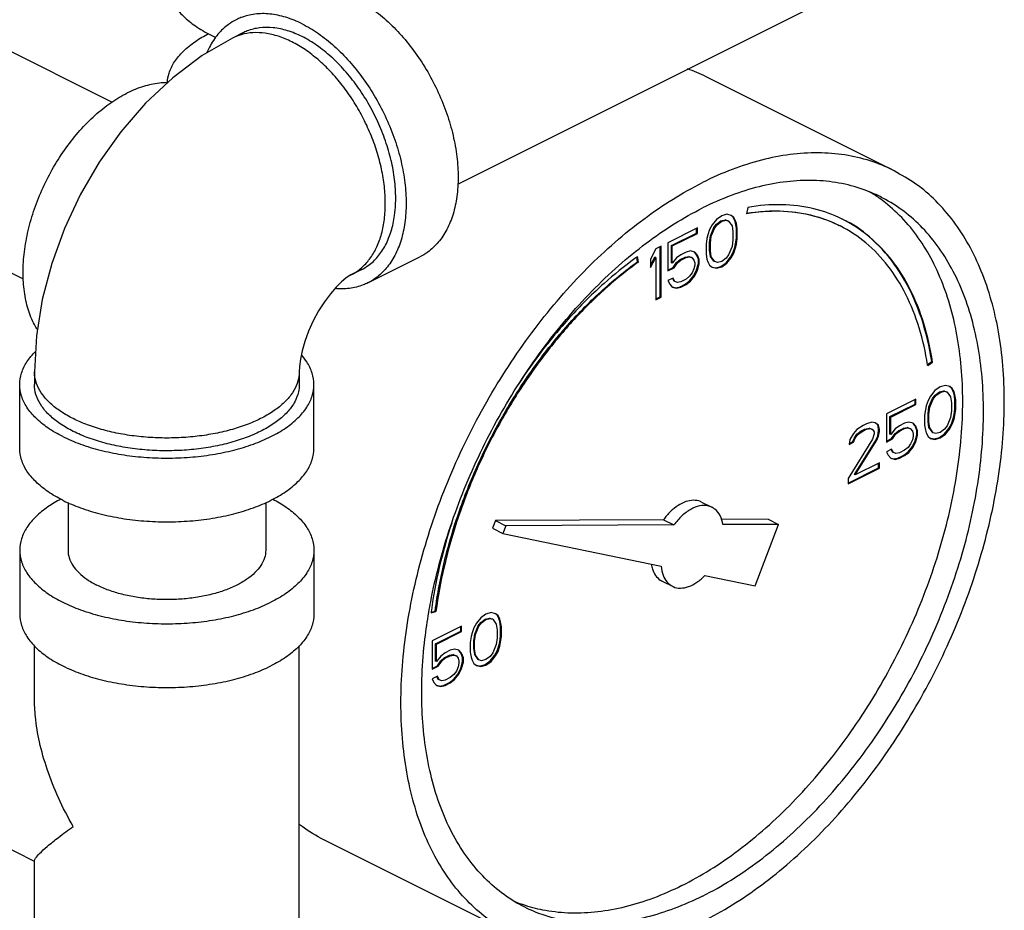
# Model space of a CAD drawing. Units: inches. Extents: x -20.3 to 34.1, y -16 to 31.5.
# Drawn here: x 1 to 3.1, y 21.1 to 23 of the extents above; entities that cross this region are included whole.
import ezdxf

# ---------------------------------------------------------------- set-up
doc = ezdxf.new("R2010")
doc.units = ezdxf.units.IN
doc.header["$LTSCALE"] = 1.21
doc.header["$MEASUREMENT"] = 0
doc.layers.get('0').update_dxf_attribs({"linetype": 'CONTINUOUS'})

msp = doc.modelspace()

# ---------------------------------------------------------------- linework, layer by layer
at = {"color": 7, "linetype": 'CONTINUOUS'}
for p, q in [((1.1805, 22.7817), (-0.1071, 23.4255)), ((1.9153, 22.6078), (2.8498, 23.0751)), ((0.9932, 22.4058), (-0.2949, 23.0498)), ((1.459, 22.9289), (1.4369, 22.9179)), ((2.8408, 22.6369), (2.443, 22.8357)), ((2.5313, 22.5583), (2.5286, 22.5444)), ((2.465, 22.5324), (2.4557, 22.5209)), ((2.476, 22.5403), (2.465, 22.5324)), ((2.465, 22.5227), (2.4742, 22.5296)), ((2.4668, 22.5218), (2.476, 22.5287)), ((2.4742, 22.5296), (2.4834, 22.5319)), ((2.476, 22.5287), (2.4742, 22.5296)), ((2.487, 22.5435), (2.476, 22.5403)), ((2.476, 22.5287), (2.4852, 22.531)), ((2.4834, 22.5319), (2.489, 22.5301)), ((2.4852, 22.531), (2.4834, 22.5319)), ((2.4852, 22.531), (2.4907, 22.5292)), ((2.4963, 22.5412), (2.487, 22.5435)), ((2.4907, 22.5292), (2.489, 22.5301)), ((2.4907, 22.5292), (2.4981, 22.5191)), ((2.5, 22.5379), (2.496, 22.5409)), ((2.5018, 22.537), (2.4963, 22.5412)), ((2.5018, 22.537), (2.5, 22.5379)), ((2.5037, 22.5305), (2.5, 22.5379)), ((2.5055, 22.5297), (2.5018, 22.537)), ((2.5055, 22.5297), (2.5037, 22.5305)), ((2.5055, 22.5245), (2.5037, 22.5305)), ((2.5073, 22.5237), (2.5055, 22.5297)), ((2.4244, 22.5145), (2.3618, 22.4832)), ((2.3693, 22.4771), (2.4227, 22.5038)), ((2.4227, 22.5038), (2.4227, 22.5136)), ((2.4244, 22.503), (2.4227, 22.5038)), ((2.4244, 22.503), (2.4244, 22.5145)), ((2.4502, 22.5112), (2.4465, 22.5002)), ((2.4557, 22.5209), (2.4502, 22.5112)), ((2.4521, 22.4978), (2.4595, 22.5154)), ((2.4539, 22.497), (2.4613, 22.5145)), ((2.4595, 22.5154), (2.465, 22.5227)), ((2.4613, 22.5145), (2.4595, 22.5154)), ((2.4613, 22.5145), (2.4668, 22.5218)), ((2.4668, 22.5218), (2.465, 22.5227)), ((2.4981, 22.5191), (2.4999, 22.5062)), ((2.4999, 22.5062), (2.4999, 22.49)), ((2.5073, 22.5237), (2.5055, 22.5245)), ((2.5074, 22.514), (2.5055, 22.5245)), ((2.5091, 22.5131), (2.5073, 22.5237)), ((2.5091, 22.5131), (2.5074, 22.514)), ((2.5074, 22.4932), (2.5074, 22.514)), ((2.5091, 22.4923), (2.5091, 22.5131)), ((2.3618, 22.4832), (2.3618, 22.4233)), ((2.371, 22.4763), (2.4244, 22.503)), ((2.4447, 22.4924), (2.4429, 22.4799)), ((2.4465, 22.5002), (2.4447, 22.4924)), ((2.4503, 22.4831), (2.4521, 22.4978)), ((2.4521, 22.4822), (2.4503, 22.4831)), ((2.4503, 22.467), (2.4503, 22.4831)), ((2.4539, 22.497), (2.4521, 22.4978)), ((2.4521, 22.4822), (2.4539, 22.497)), ((2.4999, 22.49), (2.4981, 22.4753)), ((2.5055, 22.4808), (2.5074, 22.4932)), ((2.5073, 22.4799), (2.5091, 22.4923)), ((2.5091, 22.4923), (2.5074, 22.4932)), ((2.3361, 22.4703), (2.325, 22.4486)), ((2.3471, 22.4758), (2.3361, 22.4703)), ((2.3453, 22.3684), (2.3453, 22.4749)), ((2.3471, 22.3676), (2.3471, 22.4758)), ((2.371, 22.4763), (2.3693, 22.4771)), ((2.3693, 22.4403), (2.3693, 22.4771)), ((2.371, 22.4394), (2.371, 22.4763)), ((2.4005, 22.4634), (2.3895, 22.4578)), ((2.4097, 22.4657), (2.4005, 22.4634)), ((2.4189, 22.4633), (2.4097, 22.4657)), ((2.4227, 22.4578), (2.4183, 22.4628)), ((2.4244, 22.4569), (2.4189, 22.4633)), ((2.4429, 22.4799), (2.4429, 22.4592)), ((2.4521, 22.4661), (2.4503, 22.467)), ((2.4521, 22.4541), (2.4503, 22.467)), ((2.4521, 22.4661), (2.4521, 22.4822)), ((2.4539, 22.4532), (2.4521, 22.4661)), ((2.4981, 22.4753), (2.4907, 22.4578)), ((2.4945, 22.4522), (2.5, 22.4619)), ((2.5, 22.4619), (2.5037, 22.473)), ((2.5018, 22.461), (2.5, 22.4619)), ((2.5018, 22.461), (2.5055, 22.4721)), ((2.5037, 22.473), (2.5055, 22.4808)), ((2.5055, 22.4721), (2.5037, 22.473)), ((2.5073, 22.4799), (2.5055, 22.4808)), ((2.5055, 22.4721), (2.5073, 22.4799)), ((1.7245, 22.3979), (1.835, 22.4531)), ((2.2974, 22.4429), (2.2959, 22.4527)), ((2.2992, 22.442), (2.2974, 22.4539)), ((2.2992, 22.442), (2.2974, 22.4429)), ((2.325, 22.4346), (2.3343, 22.4527)), ((2.325, 22.4302), (2.3361, 22.4519)), ((2.325, 22.4486), (2.325, 22.4302)), ((2.3361, 22.4519), (2.3343, 22.4527)), ((2.3361, 22.4519), (2.3361, 22.362)), ((2.3802, 22.4509), (2.371, 22.4394)), ((2.373, 22.4306), (2.3803, 22.4412)), ((2.3895, 22.4578), (2.3802, 22.4509)), ((2.3803, 22.4412), (2.3877, 22.4472)), ((2.3821, 22.4403), (2.3803, 22.4412)), ((2.3821, 22.4403), (2.3895, 22.4463)), ((2.3877, 22.4472), (2.3987, 22.4527)), ((2.3895, 22.4463), (2.3877, 22.4472)), ((2.3895, 22.4463), (2.4005, 22.4518)), ((2.3987, 22.4527), (2.4061, 22.4541)), ((2.4005, 22.4518), (2.3987, 22.4527)), ((2.4005, 22.4518), (2.4079, 22.4532)), ((2.4061, 22.4541), (2.4116, 22.4523)), ((2.4079, 22.4532), (2.4061, 22.4541)), ((2.4079, 22.4532), (2.4134, 22.4514)), ((2.4134, 22.4514), (2.4116, 22.4523)), ((2.4134, 22.4514), (2.4171, 22.4463)), ((2.4171, 22.4463), (2.4189, 22.4403)), ((2.4244, 22.4569), (2.4227, 22.4578)), ((2.4264, 22.4481), (2.4227, 22.4578)), ((2.4281, 22.4472), (2.4244, 22.4569)), ((2.4281, 22.4472), (2.4264, 22.4481)), ((2.4264, 22.4389), (2.4264, 22.4481)), ((2.4281, 22.438), (2.4281, 22.4472)), ((2.4429, 22.4592), (2.4447, 22.4486)), ((2.4447, 22.4486), (2.4465, 22.4426)), ((2.4465, 22.4426), (2.4502, 22.4352)), ((2.4539, 22.4532), (2.4521, 22.4541)), ((2.4595, 22.444), (2.4521, 22.4541)), ((2.4613, 22.4431), (2.4539, 22.4532)), ((2.4613, 22.4431), (2.4595, 22.444)), ((2.4668, 22.4412), (2.4613, 22.4431)), ((2.476, 22.4435), (2.4668, 22.4412)), ((2.4852, 22.4504), (2.476, 22.4435)), ((2.4907, 22.4578), (2.4852, 22.4504)), ((2.4853, 22.4407), (2.4945, 22.4522)), ((2.487, 22.4398), (2.4963, 22.4513)), ((2.4963, 22.4513), (2.4945, 22.4522)), ((2.4963, 22.4513), (2.5018, 22.461)), ((1.7105, 22.4258), (1.6884, 22.4148)), ((2.3618, 22.4251), (2.373, 22.4306)), ((2.3618, 22.4233), (2.3747, 22.4297)), ((2.371, 22.4394), (2.3693, 22.4403)), ((2.3747, 22.4297), (2.373, 22.4306)), ((2.3747, 22.4297), (2.3821, 22.4403)), ((2.4171, 22.4279), (2.4134, 22.4191)), ((2.4189, 22.4357), (2.4171, 22.4279)), ((2.4171, 22.4136), (2.4227, 22.4255)), ((2.4189, 22.4403), (2.4189, 22.4357)), ((2.4189, 22.4127), (2.4244, 22.4247)), ((2.4227, 22.4255), (2.4264, 22.4389)), ((2.4244, 22.4247), (2.4227, 22.4255)), ((2.4244, 22.4247), (2.4281, 22.438)), ((2.4281, 22.438), (2.4264, 22.4389)), ((2.4502, 22.4352), (2.4557, 22.4311)), ((2.4557, 22.4311), (2.465, 22.4288)), ((2.4558, 22.4315), (2.4632, 22.4297)), ((2.4632, 22.4297), (2.4742, 22.4329)), ((2.465, 22.4288), (2.4632, 22.4297)), ((2.465, 22.4288), (2.476, 22.432)), ((2.4742, 22.4329), (2.4853, 22.4407)), ((2.476, 22.432), (2.4742, 22.4329)), ((2.476, 22.432), (2.487, 22.4398)), ((2.487, 22.4398), (2.4853, 22.4407)), ((2.3729, 22.4081), (2.3618, 22.4026)), ((2.3618, 22.4026), (2.3655, 22.3952)), ((2.3748, 22.4016), (2.3718, 22.4076)), ((2.3766, 22.4007), (2.3729, 22.4081)), ((2.3766, 22.4007), (2.3748, 22.4016)), ((2.3821, 22.3989), (2.3766, 22.4007)), ((2.3895, 22.4002), (2.3821, 22.3989)), ((2.4005, 22.4058), (2.3895, 22.4002)), ((2.3987, 22.3951), (2.4079, 22.402)), ((2.4079, 22.4118), (2.4005, 22.4058)), ((2.4005, 22.3943), (2.4097, 22.4012)), ((2.4134, 22.4191), (2.4079, 22.4118)), ((2.4079, 22.402), (2.4171, 22.4136)), ((2.4097, 22.4012), (2.4079, 22.402)), ((2.4097, 22.4012), (2.4189, 22.4127)), ((2.4189, 22.4127), (2.4171, 22.4136)), ((2.3655, 22.3952), (2.371, 22.3887)), ((2.371, 22.3887), (2.3802, 22.3864)), ((2.3711, 22.3892), (2.3785, 22.3873)), ((2.3785, 22.3873), (2.3877, 22.3896)), ((2.3802, 22.3864), (2.3785, 22.3873)), ((2.3802, 22.3864), (2.3895, 22.3887)), ((2.3877, 22.3896), (2.3987, 22.3951)), ((2.3895, 22.3887), (2.3877, 22.3896)), ((2.3895, 22.3887), (2.4005, 22.3943)), ((2.4005, 22.3943), (2.3987, 22.3951)), ((2.3361, 22.3638), (2.3453, 22.3684)), ((2.3361, 22.362), (2.3471, 22.3676)), ((2.3471, 22.3676), (2.3453, 22.3684)), ((2.9131, 22.2242), (2.9222, 22.2307)), ((2.9136, 22.2223), (2.924, 22.2298)), ((2.924, 22.2298), (2.9222, 22.2307)), ((1.0162, 22.209), (1.0162, 22.1819)), ((1.5787, 22.209), (1.5787, 22.1819)), ((0.985, 22.0466), (0.985, 22.1819)), ((1.61, 22.0466), (1.61, 22.1819)), ((2.94, 22.1769), (2.929, 22.1691)), ((2.9511, 22.1801), (2.94, 22.1769)), ((2.9603, 22.1778), (2.9511, 22.1801)), ((2.9641, 22.1745), (2.9601, 22.1775)), ((2.9658, 22.1737), (2.9603, 22.1778)), ((2.9658, 22.1737), (2.9641, 22.1745)), ((2.9677, 22.1672), (2.9641, 22.1745)), ((2.9695, 22.1663), (2.9658, 22.1737)), ((2.8885, 22.1511), (2.8259, 22.1198)), ((2.8867, 22.1405), (2.8867, 22.1502)), ((2.8885, 22.1396), (2.8885, 22.1511)), ((2.9198, 22.1575), (2.9143, 22.1479)), ((2.9162, 22.1345), (2.9235, 22.152)), ((2.9179, 22.1336), (2.9253, 22.1511)), ((2.929, 22.1691), (2.9198, 22.1575)), ((2.9235, 22.152), (2.9291, 22.1593)), ((2.9253, 22.1511), (2.9235, 22.152)), ((2.9253, 22.1511), (2.9308, 22.1585)), ((2.9291, 22.1593), (2.9383, 22.1663)), ((2.9308, 22.1585), (2.9291, 22.1593)), ((2.9308, 22.1585), (2.94, 22.1654)), ((2.9383, 22.1663), (2.9475, 22.1686)), ((2.94, 22.1654), (2.9383, 22.1663)), ((2.94, 22.1654), (2.9492, 22.1677)), ((2.9475, 22.1686), (2.953, 22.1667)), ((2.9492, 22.1677), (2.9475, 22.1686)), ((2.9492, 22.1677), (2.9548, 22.1658)), ((2.9548, 22.1658), (2.953, 22.1667)), ((2.9548, 22.1658), (2.9621, 22.1557)), ((2.9621, 22.1557), (2.964, 22.1428)), ((2.9695, 22.1663), (2.9677, 22.1672)), ((2.9696, 22.1612), (2.9677, 22.1672)), ((2.9713, 22.1603), (2.9695, 22.1663)), ((2.9713, 22.1603), (2.9696, 22.1612)), ((2.9714, 22.1506), (2.9696, 22.1612)), ((2.9732, 22.1497), (2.9713, 22.1603)), ((2.9732, 22.1497), (2.9714, 22.1506)), ((2.9714, 22.1299), (2.9714, 22.1506)), ((2.9732, 22.129), (2.9732, 22.1497)), ((2.8333, 22.1138), (2.8867, 22.1405)), ((2.8351, 22.1129), (2.8885, 22.1396)), ((2.8885, 22.1396), (2.8867, 22.1405)), ((2.9087, 22.129), (2.9069, 22.1166)), ((2.9106, 22.1368), (2.9087, 22.129)), ((2.9143, 22.1479), (2.9106, 22.1368)), ((2.9143, 22.1197), (2.9162, 22.1345)), ((2.9161, 22.1189), (2.9179, 22.1336)), ((2.9179, 22.1336), (2.9162, 22.1345)), ((2.964, 22.1428), (2.964, 22.1267)), ((2.9696, 22.1174), (2.9714, 22.1299)), ((2.9713, 22.1165), (2.9732, 22.129)), ((2.9732, 22.129), (2.9714, 22.1299)), ((2.8259, 22.1198), (2.8259, 22.0599)), ((2.8351, 22.1129), (2.8333, 22.1138)), ((2.8333, 22.0769), (2.8333, 22.1138)), ((2.8351, 22.076), (2.8351, 22.1129)), ((2.9069, 22.1166), (2.9069, 22.0958)), ((2.9161, 22.1189), (2.9143, 22.1197)), ((2.9143, 22.1036), (2.9143, 22.1197)), ((2.9161, 22.1027), (2.9161, 22.1189)), ((2.9621, 22.1119), (2.9548, 22.0944)), ((2.964, 22.1267), (2.9621, 22.1119)), ((2.9641, 22.0985), (2.9677, 22.1096)), ((2.9658, 22.0976), (2.9695, 22.1087)), ((2.9677, 22.1096), (2.9696, 22.1174)), ((2.9695, 22.1087), (2.9677, 22.1096)), ((2.9695, 22.1087), (2.9713, 22.1165)), ((2.9713, 22.1165), (2.9696, 22.1174)), ((2.7633, 22.0862), (2.7559, 22.0779)), ((2.7762, 22.0949), (2.7633, 22.0862)), ((2.7725, 22.0834), (2.7799, 22.0871)), ((2.7743, 22.0825), (2.7817, 22.0862)), ((2.7835, 22.0986), (2.7762, 22.0949)), ((2.7799, 22.0871), (2.7891, 22.0894)), ((2.7817, 22.0862), (2.7799, 22.0871)), ((2.7817, 22.0862), (2.7909, 22.0885)), ((2.7946, 22.1018), (2.7835, 22.0986)), ((2.7891, 22.0894), (2.7946, 22.0875)), ((2.7909, 22.0885), (2.7891, 22.0894)), ((2.7909, 22.0885), (2.7964, 22.0866)), ((2.8019, 22.1009), (2.7946, 22.1018)), ((2.7964, 22.0866), (2.7946, 22.0875)), ((2.7964, 22.0866), (2.8001, 22.0816)), ((2.8075, 22.0963), (2.8017, 22.1006)), ((2.8093, 22.0954), (2.8019, 22.1009)), ((2.8093, 22.0954), (2.8075, 22.0963)), ((2.8094, 22.088), (2.8075, 22.0963)), ((2.8111, 22.0871), (2.8093, 22.0954)), ((2.8111, 22.0871), (2.8094, 22.088)), ((2.8094, 22.0834), (2.8094, 22.088)), ((2.8111, 22.0825), (2.8111, 22.0871)), ((2.8443, 22.0876), (2.8351, 22.076)), ((2.8535, 22.0945), (2.8443, 22.0876)), ((2.8517, 22.0838), (2.8628, 22.0893)), ((2.8645, 22.1), (2.8535, 22.0945)), ((2.8535, 22.0829), (2.8645, 22.0885)), ((2.8628, 22.0893), (2.8701, 22.0907)), ((2.8645, 22.0885), (2.8628, 22.0893)), ((2.8737, 22.1023), (2.8645, 22.1)), ((2.8645, 22.0885), (2.8719, 22.0898)), ((2.8701, 22.0907), (2.8757, 22.0889)), ((2.8719, 22.0898), (2.8701, 22.0907)), ((2.8719, 22.0898), (2.8774, 22.088)), ((2.883, 22.1), (2.8737, 22.1023)), ((2.8774, 22.088), (2.8757, 22.0889)), ((2.8774, 22.088), (2.8811, 22.0829)), ((2.8867, 22.0944), (2.8824, 22.0995)), ((2.8885, 22.0935), (2.883, 22.1)), ((2.8885, 22.0935), (2.8867, 22.0944)), ((2.8904, 22.0847), (2.8867, 22.0944)), ((2.8922, 22.0839), (2.8885, 22.0935)), ((2.9069, 22.0958), (2.9087, 22.0852)), ((2.9161, 22.1027), (2.9143, 22.1036)), ((2.9162, 22.0907), (2.9143, 22.1036)), ((2.9179, 22.0898), (2.9161, 22.1027)), ((2.9179, 22.0898), (2.9162, 22.0907)), ((2.9235, 22.0806), (2.9162, 22.0907)), ((2.9253, 22.0797), (2.9179, 22.0898)), ((2.9492, 22.0871), (2.94, 22.0801)), ((2.9548, 22.0944), (2.9492, 22.0871)), ((2.9493, 22.0773), (2.9585, 22.0889)), ((2.9511, 22.0765), (2.9603, 22.088)), ((2.9585, 22.0889), (2.9641, 22.0985)), ((2.9603, 22.088), (2.9585, 22.0889)), ((2.9603, 22.088), (2.9658, 22.0976)), ((2.9658, 22.0976), (2.9641, 22.0985)), ((2.7964, 22.0659), (2.7448, 21.9826)), ((2.7485, 22.065), (2.7467, 22.0549)), ((2.7559, 22.0779), (2.7485, 22.065)), ((2.7541, 22.0604), (2.7578, 22.0691)), ((2.7559, 22.0595), (2.7596, 22.0682)), ((2.7578, 22.0691), (2.7633, 22.0765)), ((2.7596, 22.0682), (2.7578, 22.0691)), ((2.7596, 22.0682), (2.7651, 22.0756)), ((2.7633, 22.0765), (2.7725, 22.0834)), ((2.7651, 22.0756), (2.7633, 22.0765)), ((2.7651, 22.0756), (2.7743, 22.0825)), ((2.7743, 22.0825), (2.7725, 22.0834)), ((2.8001, 22.077), (2.7964, 22.0659)), ((2.8001, 22.0816), (2.8001, 22.077)), ((2.8038, 22.0645), (2.8075, 22.0732)), ((2.8056, 22.0636), (2.8093, 22.0724)), ((2.8075, 22.0732), (2.8094, 22.0834)), ((2.8093, 22.0724), (2.8075, 22.0732)), ((2.8093, 22.0724), (2.8111, 22.0825)), ((2.8111, 22.0825), (2.8094, 22.0834)), ((2.8259, 22.0617), (2.837, 22.0672)), ((2.8259, 22.0599), (2.8388, 22.0664)), ((2.8351, 22.076), (2.8333, 22.0769)), ((2.837, 22.0672), (2.8444, 22.0778)), ((2.8388, 22.0664), (2.837, 22.0672)), ((2.8388, 22.0664), (2.8461, 22.077)), ((2.8444, 22.0778), (2.8517, 22.0838)), ((2.8461, 22.077), (2.8444, 22.0778)), ((2.8461, 22.077), (2.8535, 22.0829)), ((2.8535, 22.0829), (2.8517, 22.0838)), ((2.8811, 22.0645), (2.8774, 22.0558)), ((2.8811, 22.0829), (2.883, 22.0769)), ((2.883, 22.0723), (2.8811, 22.0645)), ((2.883, 22.0769), (2.883, 22.0723)), ((2.8867, 22.0622), (2.8904, 22.0755)), ((2.8885, 22.0613), (2.8922, 22.0746)), ((2.8922, 22.0839), (2.8904, 22.0847)), ((2.8904, 22.0755), (2.8904, 22.0847)), ((2.8922, 22.0746), (2.8904, 22.0755)), ((2.8922, 22.0746), (2.8922, 22.0839)), ((2.9087, 22.0852), (2.9106, 22.0792)), ((2.9106, 22.0792), (2.9143, 22.0719)), ((2.9143, 22.0719), (2.9198, 22.0677)), ((2.9198, 22.0677), (2.929, 22.0654)), ((2.9199, 22.0681), (2.9272, 22.0663)), ((2.9253, 22.0797), (2.9235, 22.0806)), ((2.9308, 22.0778), (2.9253, 22.0797)), ((2.9272, 22.0663), (2.9383, 22.0695)), ((2.929, 22.0654), (2.9272, 22.0663)), ((2.929, 22.0654), (2.94, 22.0686)), ((2.94, 22.0801), (2.9308, 22.0778)), ((2.9383, 22.0695), (2.9493, 22.0773)), ((2.94, 22.0686), (2.9383, 22.0695)), ((2.94, 22.0686), (2.9511, 22.0765)), ((2.9511, 22.0765), (2.9493, 22.0773)), ((2.7467, 22.0549), (2.7559, 22.0595)), ((2.747, 22.0568), (2.7541, 22.0604)), ((2.7559, 22.0595), (2.7541, 22.0604)), ((2.7578, 21.9908), (2.8038, 22.0645)), ((2.7596, 21.9899), (2.8056, 22.0636)), ((2.8056, 22.0636), (2.8038, 22.0645)), ((2.8369, 22.0447), (2.8259, 22.0392)), ((2.8388, 22.0382), (2.8359, 22.0442)), ((2.8406, 22.0373), (2.8369, 22.0447)), ((2.8719, 22.0484), (2.8645, 22.0424)), ((2.8774, 22.0558), (2.8719, 22.0484)), ((2.872, 22.0387), (2.8812, 22.0502)), ((2.8737, 22.0378), (2.883, 22.0493)), ((2.8812, 22.0502), (2.8867, 22.0622)), ((2.883, 22.0493), (2.8812, 22.0502)), ((2.883, 22.0493), (2.8885, 22.0613)), ((2.8885, 22.0613), (2.8867, 22.0622)), ((2.8259, 22.0392), (2.8296, 22.0318)), ((2.8296, 22.0318), (2.8351, 22.0254)), ((2.8351, 22.0254), (2.8443, 22.0231)), ((2.8352, 22.0258), (2.8425, 22.0239)), ((2.8406, 22.0373), (2.8388, 22.0382)), ((2.8461, 22.0355), (2.8406, 22.0373)), ((2.8425, 22.0239), (2.8517, 22.0262)), ((2.8443, 22.0231), (2.8425, 22.0239)), ((2.8443, 22.0231), (2.8535, 22.0254)), ((2.8535, 22.0369), (2.8461, 22.0355)), ((2.8517, 22.0262), (2.8628, 22.0318)), ((2.8535, 22.0254), (2.8517, 22.0262)), ((2.8645, 22.0424), (2.8535, 22.0369)), ((2.8535, 22.0254), (2.8645, 22.0309)), ((2.8628, 22.0318), (2.872, 22.0387)), ((2.8645, 22.0309), (2.8628, 22.0318)), ((2.8645, 22.0309), (2.8737, 22.0378)), ((2.8737, 22.0378), (2.872, 22.0387)), ((2.7448, 21.9728), (2.8094, 22.0051)), ((2.7448, 21.971), (2.8111, 22.0042)), ((2.8111, 22.0157), (2.7596, 21.9899)), ((2.8094, 22.0051), (2.8094, 22.0148)), ((2.8111, 22.0042), (2.8094, 22.0051)), ((2.8111, 22.0042), (2.8111, 22.0157)), ((2.7448, 21.9826), (2.7448, 21.971)), ((2.7596, 21.9899), (2.7578, 21.9908)), ((1.0875, 21.9314), (1.0875, 21.8301)), ((1.5075, 21.9314), (1.5075, 21.8301)), ((2.4332, 21.9322), (2.4553, 21.9212)), ((1.9954, 21.893), (1.9891, 21.8767)), ((1.9891, 21.8767), (2.0112, 21.8656)), ((2.3525, 21.8949), (1.9954, 21.893)), ((1.9954, 21.893), (2.0175, 21.882)), ((2.0175, 21.882), (2.0112, 21.8656)), ((2.3746, 21.8838), (2.0175, 21.882)), ((2.3525, 21.8949), (2.3746, 21.8838)), ((2.5747, 21.896), (2.4751, 21.8955)), ((2.5968, 21.885), (2.4786, 21.8844)), ((2.547, 21.7547), (2.5968, 21.885)), ((2.5747, 21.896), (2.5968, 21.885)), ((2.0112, 21.8656), (2.3475, 21.796)), ((0.985, 21.8301), (0.985, 21.6948)), ((1.61, 21.8301), (1.61, 21.6948)), ((2.4404, 21.7767), (2.547, 21.7547)), ((2.3494, 21.7645), (2.3715, 21.7535)), ((1.8586, 21.6971), (1.869, 21.7)), ((1.8588, 21.6985), (1.8673, 21.7009)), ((1.869, 21.7), (1.8673, 21.7009)), ((1.9751, 21.6944), (1.9641, 21.6866)), ((1.9862, 21.6977), (1.9751, 21.6944)), ((1.9954, 21.6953), (1.9862, 21.6977)), ((1.9991, 21.6921), (1.9952, 21.6951)), ((2.0009, 21.6912), (1.9954, 21.6953)), ((2.0009, 21.6912), (1.9991, 21.6921)), ((2.0028, 21.6847), (1.9991, 21.6921)), ((2.0046, 21.6838), (2.0009, 21.6912)), ((1.9236, 21.6687), (1.861, 21.6373)), ((1.9218, 21.658), (1.9218, 21.6678)), ((1.9236, 21.6571), (1.9236, 21.6687)), ((1.9549, 21.6751), (1.9494, 21.6654)), ((1.9513, 21.652), (1.9586, 21.6695)), ((1.953, 21.6511), (1.9604, 21.6686)), ((1.9641, 21.6866), (1.9549, 21.6751)), ((1.9586, 21.6695), (1.9642, 21.6769)), ((1.9604, 21.6686), (1.9586, 21.6695)), ((1.9604, 21.6686), (1.9659, 21.676)), ((1.9642, 21.6769), (1.9734, 21.6838)), ((1.9659, 21.676), (1.9642, 21.6769)), ((1.9659, 21.676), (1.9751, 21.6829)), ((1.9734, 21.6838), (1.9826, 21.6861)), ((1.9751, 21.6829), (1.9734, 21.6838)), ((1.9751, 21.6829), (1.9843, 21.6852)), ((1.9826, 21.6861), (1.9881, 21.6843)), ((1.9843, 21.6852), (1.9826, 21.6861)), ((1.9843, 21.6852), (1.9899, 21.6834)), ((1.9899, 21.6834), (1.9881, 21.6843)), ((1.9899, 21.6834), (1.9972, 21.6732)), ((1.9972, 21.6732), (1.9991, 21.6603)), ((2.0046, 21.6838), (2.0028, 21.6847)), ((2.0047, 21.6787), (2.0028, 21.6847)), ((2.0064, 21.6778), (2.0046, 21.6838)), ((2.0064, 21.6778), (2.0047, 21.6787)), ((2.0065, 21.6681), (2.0047, 21.6787)), ((2.0083, 21.6672), (2.0064, 21.6778)), ((2.0083, 21.6672), (2.0065, 21.6681)), ((2.0065, 21.6474), (2.0065, 21.6681)), ((2.0083, 21.6465), (2.0083, 21.6672)), ((1.8684, 21.6313), (1.9218, 21.658)), ((1.8702, 21.6304), (1.9236, 21.6571)), ((1.9236, 21.6571), (1.9218, 21.658)), ((1.9438, 21.6465), (1.942, 21.6341)), ((1.9457, 21.6544), (1.9438, 21.6465)), ((1.9494, 21.6654), (1.9457, 21.6544)), ((1.9494, 21.6373), (1.9513, 21.652)), ((1.9512, 21.6364), (1.953, 21.6511)), ((1.953, 21.6511), (1.9513, 21.652)), ((1.9991, 21.6603), (1.9991, 21.6442)), ((2.0047, 21.635), (2.0065, 21.6474)), ((2.0064, 21.6341), (2.0083, 21.6465)), ((2.0083, 21.6465), (2.0065, 21.6474)), ((1.0162, 21.5149), (1.0162, 21.6272)), ((1.5787, 20.9911), (1.5787, 21.6272)), ((1.861, 21.6373), (1.861, 21.5775)), ((1.8702, 21.6304), (1.8684, 21.6313)), ((1.8684, 21.5945), (1.8684, 21.6313)), ((1.8702, 21.5936), (1.8702, 21.6304)), ((1.942, 21.6341), (1.942, 21.6134)), ((1.9512, 21.6364), (1.9494, 21.6373)), ((1.9494, 21.6212), (1.9494, 21.6373)), ((1.9512, 21.6203), (1.9512, 21.6364)), ((1.9972, 21.6295), (1.9899, 21.612)), ((1.9991, 21.6442), (1.9972, 21.6295)), ((1.9991, 21.6161), (2.0028, 21.6271)), ((2.0009, 21.6152), (2.0046, 21.6262)), ((2.0028, 21.6271), (2.0047, 21.635)), ((2.0046, 21.6262), (2.0028, 21.6271)), ((2.0046, 21.6262), (2.0064, 21.6341)), ((2.0064, 21.6341), (2.0047, 21.635)), ((1.8794, 21.6051), (1.8702, 21.5936)), ((1.8886, 21.612), (1.8794, 21.6051)), ((1.8868, 21.6014), (1.8979, 21.6069)), ((1.8996, 21.6175), (1.8886, 21.612)), ((1.8886, 21.6005), (1.8996, 21.606)), ((1.8979, 21.6069), (1.9052, 21.6083)), ((1.8996, 21.606), (1.8979, 21.6069)), ((1.9088, 21.6198), (1.8996, 21.6175)), ((1.8996, 21.606), (1.907, 21.6074)), ((1.9052, 21.6083), (1.9108, 21.6064)), ((1.907, 21.6074), (1.9052, 21.6083)), ((1.907, 21.6074), (1.9125, 21.6055)), ((1.918, 21.6175), (1.9088, 21.6198)), ((1.9125, 21.6055), (1.9108, 21.6064)), ((1.9125, 21.6055), (1.9162, 21.6005)), ((1.9218, 21.612), (1.9175, 21.617)), ((1.9236, 21.6111), (1.918, 21.6175)), ((1.9236, 21.6111), (1.9218, 21.612)), ((1.9255, 21.6023), (1.9218, 21.612)), ((1.9273, 21.6014), (1.9236, 21.6111)), ((1.942, 21.6134), (1.9438, 21.6028)), ((1.9512, 21.6203), (1.9494, 21.6212)), ((1.9513, 21.6083), (1.9494, 21.6212)), ((1.953, 21.6074), (1.9512, 21.6203)), ((1.953, 21.6074), (1.9513, 21.6083)), ((1.9586, 21.5981), (1.9513, 21.6083)), ((1.9604, 21.5972), (1.953, 21.6074)), ((1.9843, 21.6046), (1.9751, 21.5977)), ((1.9899, 21.612), (1.9843, 21.6046)), ((1.9844, 21.5949), (1.9936, 21.6064)), ((1.9862, 21.594), (1.9954, 21.6055)), ((1.9936, 21.6064), (1.9991, 21.6161)), ((1.9954, 21.6055), (1.9936, 21.6064)), ((1.9954, 21.6055), (2.0009, 21.6152)), ((2.0009, 21.6152), (1.9991, 21.6161)), ((1.861, 21.5792), (1.8721, 21.5848)), ((1.861, 21.5775), (1.8739, 21.5839)), ((1.8702, 21.5936), (1.8684, 21.5945)), ((1.8721, 21.5848), (1.8795, 21.5954)), ((1.8739, 21.5839), (1.8721, 21.5848)), ((1.8739, 21.5839), (1.8812, 21.5945)), ((1.8795, 21.5954), (1.8868, 21.6014)), ((1.8812, 21.5945), (1.8795, 21.5954)), ((1.8812, 21.5945), (1.8886, 21.6005)), ((1.8886, 21.6005), (1.8868, 21.6014)), ((1.9162, 21.6005), (1.918, 21.5945)), ((1.918, 21.5899), (1.9162, 21.5821)), ((1.918, 21.5945), (1.918, 21.5899)), ((1.9218, 21.5797), (1.9255, 21.5931)), ((1.9236, 21.5788), (1.9273, 21.5922)), ((1.9273, 21.6014), (1.9255, 21.6023)), ((1.9255, 21.5931), (1.9255, 21.6023)), ((1.9273, 21.5922), (1.9255, 21.5931)), ((1.9273, 21.5922), (1.9273, 21.6014)), ((1.9438, 21.6028), (1.9457, 21.5968)), ((1.9457, 21.5968), (1.9494, 21.5894)), ((1.9494, 21.5894), (1.9549, 21.5853)), ((1.9549, 21.5853), (1.9641, 21.583)), ((1.955, 21.5857), (1.9623, 21.5838)), ((1.9604, 21.5972), (1.9586, 21.5981)), ((1.9659, 21.5954), (1.9604, 21.5972)), ((1.9623, 21.5838), (1.9734, 21.5871)), ((1.9641, 21.583), (1.9623, 21.5838)), ((1.9641, 21.583), (1.9751, 21.5862)), ((1.9751, 21.5977), (1.9659, 21.5954)), ((1.9734, 21.5871), (1.9844, 21.5949)), ((1.9751, 21.5862), (1.9734, 21.5871)), ((1.9751, 21.5862), (1.9862, 21.594)), ((1.9862, 21.594), (1.9844, 21.5949)), ((1.907, 21.5659), (1.8996, 21.5599)), ((1.9125, 21.5733), (1.907, 21.5659)), ((1.9071, 21.5562), (1.9163, 21.5677)), ((1.9088, 21.5553), (1.918, 21.5669)), ((1.9162, 21.5821), (1.9125, 21.5733)), ((1.9163, 21.5677), (1.9218, 21.5797)), ((1.918, 21.5669), (1.9163, 21.5677)), ((1.918, 21.5669), (1.9236, 21.5788)), ((1.9236, 21.5788), (1.9218, 21.5797)), ((1.872, 21.5623), (1.861, 21.5567)), ((1.861, 21.5567), (1.8646, 21.5494)), ((1.8646, 21.5494), (1.8702, 21.5429)), ((1.8702, 21.5429), (1.8794, 21.5406)), ((1.8703, 21.5433), (1.8776, 21.5415)), ((1.8739, 21.5558), (1.871, 21.5617)), ((1.8757, 21.5549), (1.872, 21.5623)), ((1.8757, 21.5549), (1.8739, 21.5558)), ((1.8812, 21.553), (1.8757, 21.5549)), ((1.8776, 21.5415), (1.8868, 21.5438)), ((1.8794, 21.5406), (1.8886, 21.5429)), ((1.8886, 21.5544), (1.8812, 21.553)), ((1.8868, 21.5438), (1.8979, 21.5493)), ((1.8886, 21.5429), (1.8868, 21.5438)), ((1.8996, 21.5599), (1.8886, 21.5544)), ((1.8886, 21.5429), (1.8996, 21.5484)), ((1.8979, 21.5493), (1.9071, 21.5562)), ((1.8996, 21.5484), (1.8979, 21.5493)), ((1.8996, 21.5484), (1.9088, 21.5553)), ((1.9088, 21.5553), (1.9071, 21.5562)), ((1.8794, 21.5406), (1.8776, 21.5415)), ((1.0162, 21.1691), (0.8844, 21.235)), ((2.0302, 21.0157), (1.6325, 21.2146)), ((1.0162, 20.9911), (1.0162, 21.171))]:
    msp.add_line(p, q, dxfattribs=at)
for points in [[(1.4369, 22.9179), (1.3726, 22.8806), (1.31, 22.8337), (1.2521, 22.7793), (1.1998, 22.719), (1.1535, 22.654), (1.1135, 22.5852), (1.0798, 22.5133), (1.0528, 22.439), (1.0328, 22.3628), (1.0205, 22.2857), (1.0162, 22.209)], [(1.6884, 22.4148), (1.6847, 22.4126), (1.6779, 22.4078), (1.6684, 22.4), (1.6572, 22.389), (1.6448, 22.3749), (1.6321, 22.3578), (1.6196, 22.3383), (1.6082, 22.3172), (1.5983, 22.2953), (1.5905, 22.2737), (1.5847, 22.2535), (1.5811, 22.2356), (1.5792, 22.2206), (1.5787, 22.209)]]:
    msp.add_lwpolyline(points, dxfattribs=at)
for points, start_tangent, end_tangent in [([(1.2984, 23.0353), (1.3023, 23.0109), (1.3137, 22.987), (1.3325, 22.9644), (1.3581, 22.9435), (1.39, 22.9248), (1.4017, 22.9193)], (0, -0.164128), (0.149195, -0.067258)), ([(1.6952, 23.0032), (1.7298, 22.9826), (1.7635, 22.9558), (1.7956, 22.9236), (1.8251, 22.8866), (1.8515, 22.8458), (1.874, 22.8023), (1.8921, 22.757), (1.9054, 22.7112), (1.9135, 22.6658), (1.9162, 22.6221), (1.9135, 22.5811), (1.9054, 22.5439), (1.8921, 22.5113), (1.874, 22.4841), (1.8515, 22.4631), (1.835, 22.4531)], (0.587767, -0.293883), (-0.589332, -0.294851)), ([(1.5848, 22.948), (1.5502, 22.9619), (1.5165, 22.9689), (1.4844, 22.9687), (1.4549, 22.9612), (1.445, 22.9569)], (-0.129675, 0.064837), (-0.13002, -0.065051)), ([(1.445, 22.9569), (1.4285, 22.9469), (1.406, 22.9258), (1.3879, 22.8987), (1.3823, 22.8869)], (-0.085847, -0.04295), (-0.038162, -0.087931)), ([(1.5848, 22.948), (1.6193, 22.9274), (1.653, 22.9006), (1.6851, 22.8683), (1.7146, 22.8314), (1.741, 22.7906), (1.7635, 22.7471), (1.7816, 22.7018), (1.7949, 22.6559), (1.803, 22.6106), (1.8057, 22.5669), (1.803, 22.5259), (1.7949, 22.4887), (1.7816, 22.4561), (1.7635, 22.4289), (1.741, 22.4079), (1.7245, 22.3979)], (0.587767, -0.293883), (-0.589332, -0.294851)), ([(1.2986, 22.8235), (1.3023, 22.8433), (1.3137, 22.8671), (1.3325, 22.8897), (1.3581, 22.9107), (1.386, 22.9273)], (0.008696, 0.141704), (0.125649, 0.065104)), ([(1.5627, 22.9099), (1.5344, 22.9216), (1.5066, 22.928), (1.48, 22.9292), (1.4551, 22.925), (1.4369, 22.9179)], (-0.116751, 0.058375), (-0.117028, -0.058465)), ([(1.5848, 22.9209), (1.5536, 22.9335), (1.5233, 22.9397), (1.4945, 22.9395), (1.4679, 22.9329), (1.459, 22.9289)], (-0.116707, 0.058354), (-0.117018, -0.058546)), ([(1.6884, 22.4148), (1.6929, 22.4171), (1.713, 22.4317), (1.73, 22.451), (1.7436, 22.4747), (1.7535, 22.5023), (1.7595, 22.5332), (1.7615, 22.5669), (1.7595, 22.6026), (1.7535, 22.6395), (1.7436, 22.677), (1.73, 22.7143), (1.713, 22.7507), (1.6929, 22.7853), (1.6702, 22.8175), (1.6453, 22.8466), (1.6187, 22.872), (1.591, 22.8933), (1.5627, 22.9099)], (0.530319, 0.264935), (-0.529062, 0.264531)), ([(1.7833, 22.5646), (1.7836, 22.5779), (1.7812, 22.6173), (1.7739, 22.6581), (1.7619, 22.6993), (1.7456, 22.7401), (1.7254, 22.7793), (1.7016, 22.816), (1.675, 22.8492), (1.6462, 22.8783), (1.6159, 22.9024), (1.5848, 22.9209)], (0.019706, 0.427208), (-0.382207, 0.191103)), ([(2.443, 22.8357), (2.4035, 22.8525)], (-0.038389, 0.019194), (-0.040491, 0.014236)), ([(1.2975, 22.8229), (1.2815, 22.8221), (1.2478, 22.8151), (1.2132, 22.8012)], (-0.087951, 0.000506), (-0.078499, -0.039249)), ([(1.022, 22.2992), (1.0163, 22.3092), (1.003, 22.3418), (0.9949, 22.3791), (0.9922, 22.4201), (0.9949, 22.4638), (1.003, 22.5091), (1.0163, 22.555), (1.0344, 22.6002), (1.0569, 22.6438), (1.0833, 22.6846), (1.1129, 22.7215), (1.1449, 22.7538), (1.1786, 22.7806), (1.2132, 22.8012)], (-0.309353, 0.499007), (0.524049, 0.262025)), ([(2.8408, 22.6369), (2.7915, 22.6569), (2.7376, 22.6695), (2.6807, 22.674), (2.6215, 22.6703), (2.5605, 22.6586), (2.4983, 22.6388), (2.4355, 22.6111)], (-0.376906, 0.188444), (-0.376511, -0.188255)), ([(2.4355, 21.0415), (2.4983, 21.0766), (2.5605, 21.119), (2.6215, 21.1683), (2.6807, 21.2238), (2.7376, 21.2852), (2.7915, 21.3517), (2.842, 21.4229), (2.8886, 21.4979), (2.9308, 21.5761), (2.9683, 21.6567), (3.0006, 21.7389), (3.0275, 21.822), (3.0487, 21.9051), (3.064, 21.9874), (3.0732, 22.0682), (3.0763, 22.1467), (3.0732, 22.2221), (3.064, 22.2937), (3.0487, 22.3607), (3.0275, 22.4227), (3.0006, 22.4788), (2.9683, 22.5287), (2.9308, 22.5719), (2.8886, 22.6078), (2.842, 22.6362), (2.8408, 22.6369)], (1.705374, 0.852687), (-1.707164, 0.853543)), ([(2.0302, 21.0157), (2.029, 21.0163), (1.9824, 21.0448), (1.9401, 21.0807), (1.9027, 21.1238), (1.8703, 21.1737), (1.8435, 21.2299), (1.8223, 21.2919), (1.807, 21.3589), (1.7978, 21.4305), (1.7947, 21.5059), (1.7978, 21.5844), (1.807, 21.6652), (1.8223, 21.7475), (1.8435, 21.8306), (1.8703, 21.9137), (1.9027, 21.9959), (1.9401, 22.0765), (1.9824, 22.1547), (2.029, 22.2297), (2.0795, 22.3008), (2.1334, 22.3674), (2.1903, 22.4288), (2.2495, 22.4843), (2.3105, 22.5335), (2.3727, 22.5759), (2.4355, 22.6111)], (-1.707164, 0.853543), (1.705374, 0.852687)), ([(2.8128, 22.581), (2.7763, 22.5964), (2.725, 22.61), (2.6708, 22.6154), (2.6141, 22.6128), (2.5556, 22.6021), (2.4958, 22.5834), (2.4355, 22.557)], (-0.350945, 0.175436), (-0.350533, -0.175267)), ([(2.8107, 22.5778), (2.7895, 22.5916)], (-0.020687, 0.014701), (-0.021782, 0.013022)), ([(2.3913, 21.1177), (2.4517, 21.1516), (2.5114, 21.1927), (2.5699, 21.2405), (2.6266, 21.2945), (2.6808, 21.3543), (2.7321, 21.4191), (2.7799, 21.4883), (2.8237, 21.5612), (2.8631, 21.637), (2.8976, 21.715), (2.9269, 21.7944), (2.9508, 21.8743), (2.9689, 21.954), (2.981, 22.0326), (2.9872, 22.1093), (2.9872, 22.1833), (2.981, 22.2539), (2.9689, 22.3203), (2.9508, 22.3819), (2.9269, 22.438), (2.8976, 22.4881), (2.8631, 22.5316), (2.8237, 22.568), (2.8107, 22.5778)], (1.543795, 0.771898), (-1.408543, 1.000962)), ([(2.4355, 21.0956), (2.4958, 21.1295), (2.5556, 21.1706), (2.6141, 21.2184), (2.6708, 21.2724), (2.725, 21.3322), (2.7763, 21.397), (2.8241, 21.4662), (2.8679, 21.5391), (2.9073, 21.6149), (2.9418, 21.6929), (2.9711, 21.7723), (2.995, 21.8523), (3.0131, 21.9319), (3.0252, 22.0105), (3.0313, 22.0872), (3.0313, 22.1612), (3.0252, 22.2318), (3.0131, 22.2982), (2.995, 22.3598), (2.9711, 22.4159), (2.9418, 22.466), (2.9073, 22.5095), (2.8679, 22.5459), (2.8241, 22.575), (2.8128, 22.581)], (1.587722, 0.793861), (-1.58959, 0.794628)), ([(1.7105, 22.4258), (1.7254, 22.4348), (1.7456, 22.4537), (1.7619, 22.4782), (1.7739, 22.5075), (1.7812, 22.541), (1.7833, 22.5646)], (0.147174, 0.073633), (0.007568, 0.164066)), ([(1.8539, 21.6984), (1.8579, 21.7207), (1.876, 21.8003), (1.8998, 21.8803), (1.9292, 21.9596), (1.9637, 22.0377), (2.0031, 22.1135), (2.0469, 22.1864), (2.0947, 22.2556), (2.1459, 22.3204), (2.2002, 22.3801), (2.2569, 22.4342), (2.3154, 22.482), (2.3751, 22.5231), (2.4355, 22.557)], (0.180409, 1.056139), (0.958113, 0.479057)), ([(2.7267, 22.5192), (2.6664, 22.5412), (2.5996, 22.5499), (2.5286, 22.5444)], (-0.181786, 0.09088), (-0.19988, -0.034345)), ([(2.5287, 22.5456), (2.6076, 22.5504), (2.6828, 22.5371), (2.7249, 22.5201)], (0.198051, 0.033044), (0.180116, -0.090003)), ([(2.7317, 22.5335), (2.6719, 22.5551), (2.6037, 22.5639), (2.5313, 22.5583)], (-0.184311, 0.090572), (-0.201969, -0.034704)), ([(2.7334, 22.5326), (2.7317, 22.5335)], (-0.001736, 0.000868), (-0.001741, 0.000856)), ([(2.924, 22.2298), (2.9054, 22.3115), (2.8764, 22.384), (2.8378, 22.4457), (2.7901, 22.4954), (2.7345, 22.5321), (2.7334, 22.5326)], (-0.056932, 0.366979), (-0.332872, 0.166413)), ([(2.9222, 22.2307), (2.9001, 22.3234), (2.8646, 22.4037), (2.8166, 22.4694), (2.7575, 22.5189), (2.7334, 22.5326)], (-0.056605, 0.364868), (-0.33016, 0.167781)), ([(2.9134, 22.2235), (2.8953, 22.3025), (2.8669, 22.3735), (2.829, 22.434), (2.7823, 22.4827), (2.7277, 22.5187), (2.7267, 22.5192)], (-0.056339, 0.358456), (-0.325224, 0.162589)), ([(1.8673, 21.7009), (1.8873, 21.807), (1.9191, 21.914), (1.9618, 22.0195), (2.0145, 22.1211), (2.0759, 22.2163), (2.1446, 22.303), (2.2191, 22.3791), (2.2974, 22.4429)], (0.117033, 0.871414), (0.7149, 0.511837)), ([(2.2992, 22.442), (2.2294, 22.3859), (2.1625, 22.32), (2.0999, 22.2453), (2.0426, 22.1634), (1.9917, 22.0757), (1.9482, 21.9838), (1.9128, 21.8894), (1.8863, 21.7942), (1.869, 21.7)], (-0.714965, -0.511883), (-0.117044, -0.871493)), ([(2.2918, 22.4499), (2.2261, 22.3967), (2.1579, 22.3294), (2.094, 22.2533), (2.0438, 22.1823)], (-0.296288, -0.216009), (-0.200947, -0.306797)), ([(2.2967, 22.4534), (2.2918, 22.4499)], (-0.004867, -0.003492), (-0.004841, -0.003529)), ([(2.2974, 22.4539), (2.2967, 22.4534)], (-0.00067, -0.00048), (-0.000669, -0.00048)), ([(1.7245, 22.3979), (1.7146, 22.3935), (1.6851, 22.3861), (1.6544, 22.3857)], (-0.06448, -0.03226), (-0.07173, 0.00667)), ([(0.985, 22.1819), (0.9888, 22.2063), (1.0003, 22.2302), (1.0186, 22.2524)], (0, 0.080208), (0.056922, 0.056327)), ([(1.61, 22.1819), (1.6061, 22.2063), (1.5947, 22.2302), (1.5835, 22.2449)], (0, 0.069935), (-0.046192, 0.052385)), ([(2.9136, 22.2223), (2.9134, 22.2235)], (-0.000192, 0.001237), (-0.000194, 0.001236)), ([(1.0986, 22.1095), (1.0723, 22.1247), (1.0506, 22.1416), (1.034, 22.1598), (1.0227, 22.1791), (1.017, 22.1989), (1.0162, 22.209)], (-0.121255, 0.060628), (0, 0.136052)), ([(1.5787, 22.209), (1.578, 22.1989), (1.5723, 22.1791), (1.561, 22.1598), (1.5443, 22.1416), (1.5226, 22.1247), (1.4964, 22.1095), (1.466, 22.0964), (1.4323, 22.0855), (1.3958, 22.0772), (1.3573, 22.0716), (1.3176, 22.0687), (1.2774, 22.0687), (1.2377, 22.0716), (1.1992, 22.0772), (1.1627, 22.0855), (1.1289, 22.0964), (1.0986, 22.1095)], (0, -0.54702), (-0.487528, 0.243764)), ([(1.0765, 22.0714), (1.0447, 22.0901), (1.019, 22.111), (1.0003, 22.1336), (0.9888, 22.1575), (0.985, 22.1819)], (-0.13468, 0.06734), (0, 0.15109)), ([(1.0986, 22.0825), (1.0712, 22.0984), (1.0488, 22.1162), (1.032, 22.1355), (1.0211, 22.1558), (1.0164, 22.1766), (1.0162, 22.1819)], (-0.121231, 0.060615), (0.000108, 0.136027)), ([(1.0765, 22.0714), (1.1138, 22.0555), (1.1556, 22.0427), (1.2009, 22.0333), (1.2486, 22.0276), (1.2975, 22.0257), (1.3464, 22.0276), (1.3941, 22.0333), (1.4394, 22.0427), (1.4812, 22.0555), (1.5185, 22.0714), (1.5503, 22.0901), (1.5759, 22.111), (1.5947, 22.1336), (1.6061, 22.1575), (1.61, 22.1819)], (0.541625, -0.270812), (0, 0.607617)), ([(1.5787, 22.1819), (1.577, 22.1662), (1.5692, 22.1455), (1.5553, 22.1257), (1.5356, 22.1071), (1.5107, 22.0902), (1.4809, 22.0753), (1.4471, 22.0628), (1.41, 22.053), (1.3703, 22.0461), (1.329, 22.0422), (1.287, 22.0414), (1.2452, 22.0437), (1.2046, 22.0492), (1.1661, 22.0576), (1.1305, 22.0688), (1.0986, 22.0825)], (-0.000434, -0.547002), (-0.487502, 0.243751)), ([(1.0765, 21.9361), (1.0447, 21.9547), (1.019, 21.9757), (1.0003, 21.9983), (0.9888, 22.0221), (0.985, 22.0466)], (-0.13468, 0.06734), (0, 0.15109)), ([(1.0765, 21.9361), (1.1138, 21.9202), (1.1556, 21.9074), (1.2009, 21.898), (1.2486, 21.8923), (1.2975, 21.8903), (1.3464, 21.8923), (1.3941, 21.898), (1.4394, 21.9074), (1.4812, 21.9202), (1.5185, 21.9361), (1.5503, 21.9547), (1.5759, 21.9757), (1.5947, 21.9983), (1.6061, 22.0221), (1.61, 22.0466)], (0.541625, -0.270812), (0, 0.607617)), ([(1.0726, 21.9386), (1.0447, 21.9219), (1.019, 21.901), (1.0003, 21.8784), (0.9888, 21.8545), (0.985, 21.8301)], (-0.129828, -0.067269), (0, -0.146663)), ([(1.5224, 21.9386), (1.5503, 21.9219), (1.5759, 21.901), (1.5947, 21.8784), (1.6061, 21.8545), (1.61, 21.8301)], (0.129889, -0.067295), (0, -0.146666)), ([(2.4332, 21.9322), (2.4307, 21.9334), (2.4161, 21.9361), (2.4, 21.9332), (2.3833, 21.925), (2.3672, 21.912), (2.3525, 21.8949)], (-0.086092, 0.043265), (-0.056134, -0.077596)), ([(2.4553, 21.9212), (2.4468, 21.9242), (2.4291, 21.9241), (2.4102, 21.9168), (2.3915, 21.903), (2.3746, 21.8838)], (-0.086483, 0.043154), (-0.056088, -0.077533)), ([(2.4786, 21.8844), (2.4726, 21.9035), (2.4617, 21.9171), (2.4553, 21.9212)], (-0.007068, 0.044436), (-0.040664, 0.020291)), ([(1.9025, 21.8878), (1.8762, 21.7931), (1.8593, 21.7024)], (-0.058786, -0.181279), (-0.026384, -0.188693)), ([(0.985, 21.8301), (0.9888, 21.8056), (1.0003, 21.7818), (1.019, 21.7591), (1.0447, 21.7382), (1.0765, 21.7196), (1.1138, 21.7037), (1.1556, 21.6909), (1.2009, 21.6815), (1.2486, 21.6758), (1.2975, 21.6738), (1.3464, 21.6758), (1.3941, 21.6815), (1.4394, 21.6909), (1.4812, 21.7037), (1.5185, 21.7196)], (0, -0.607617), (0.541625, 0.270812)), ([(1.0875, 21.8301), (1.0901, 21.8137), (1.0978, 21.7976), (1.1104, 21.7824), (1.1276, 21.7684), (1.149, 21.7558)], (0, -0.101533), (0.090505, -0.045253)), ([(1.5075, 21.8301), (1.5049, 21.8137), (1.4972, 21.7976), (1.4846, 21.7824), (1.4674, 21.7684), (1.446, 21.7558), (1.4209, 21.7451), (1.3928, 21.7365), (1.3624, 21.7302), (1.3303, 21.7264), (1.2975, 21.7251), (1.2646, 21.7264), (1.2326, 21.7302), (1.2022, 21.7365), (1.1741, 21.7451), (1.149, 21.7558)], (0, -0.408319), (-0.363972, 0.181986)), ([(1.61, 21.8301), (1.6061, 21.8056), (1.5947, 21.7818), (1.5759, 21.7591), (1.5503, 21.7382), (1.5185, 21.7196)], (0, -0.15109), (-0.13468, -0.06734)), ([(2.3262, 21.8002), (2.3288, 21.7901), (2.3357, 21.7764), (2.3456, 21.7667), (2.3494, 21.7645)], (0.007561, -0.043372), (0.039553, -0.01971)), ([(2.3475, 21.796), (2.3517, 21.7769), (2.3603, 21.7621), (2.3715, 21.7535)], (0.004471, -0.050567), (0.045627, -0.022917)), ([(2.3715, 21.7535), (2.3728, 21.7528), (2.3883, 21.7496), (2.4055, 21.7528), (2.4233, 21.762), (2.4404, 21.7767)], (0.069581, -0.034949), (0.053461, 0.055991)), ([(0.985, 21.6948), (0.9888, 21.6703), (1.0003, 21.6465), (1.019, 21.6238), (1.0447, 21.6029), (1.0765, 21.5843), (1.1138, 21.5684), (1.1556, 21.5555), (1.2009, 21.5462), (1.2486, 21.5404), (1.2975, 21.5385), (1.3464, 21.5404), (1.3941, 21.5462), (1.4394, 21.5555), (1.4812, 21.5684), (1.5185, 21.5843)], (0, -0.607617), (0.541625, 0.270812)), ([(1.61, 21.6948), (1.6061, 21.6703), (1.5947, 21.6465), (1.5759, 21.6238), (1.5503, 21.6029), (1.5185, 21.5843)], (0, -0.15109), (-0.13468, -0.06734)), ([(2.0581, 21.0716), (2.0469, 21.0775), (2.0031, 21.1066), (1.9637, 21.1431), (1.9292, 21.1866), (1.8998, 21.2367), (1.876, 21.2928), (1.8579, 21.3543), (1.8457, 21.4208), (1.8396, 21.4914), (1.8396, 21.5654), (1.8457, 21.6421), (1.8538, 21.6978)], (-0.62981, 0.314839), (0.118082, 0.693494)), ([(1.8538, 21.6978), (1.8539, 21.6984)], (0.000101, 0.000595), (0.000102, 0.000595)), ([(1.8593, 21.7024), (1.8586, 21.6976)], (-0.000664, -0.004752), (-0.000641, -0.004755)), ([(1.8586, 21.6976), (1.8586, 21.6971)], (-0.000074, -0.000545), (-0.000073, -0.000545)), ([(1.0986, 21.2435), (1.0672, 21.3043), (1.0433, 21.3648), (1.027, 21.4229), (1.0183, 21.4764), (1.0162, 21.5154)], (-0.143284, 0.248737), (0.000198, 0.287236)), ([(1.0161, 21.1707), (1.0183, 21.1757), (1.027, 21.1859), (1.0433, 21.2008), (1.0672, 21.2201), (1.0986, 21.2435)], (-0.008935, 0.094267), (0.08903, 0.065523)), ([(1.6325, 21.2146), (1.6312, 21.2152), (1.5846, 21.2436), (1.5784, 21.2482)], (-0.057006, 0.028502), (-0.050764, 0.03853)), ([(2.3913, 21.1177), (2.3309, 21.0912), (2.2712, 21.0726), (2.2127, 21.0619), (2.156, 21.0593), (2.1018, 21.0647), (2.0591, 21.0753)], (-0.306946, -0.153473), (-0.327109, 0.104971)), ([(2.0591, 21.0753), (2.0505, 21.0782), (2.0374, 21.0831)], (-0.021913, 0.007032), (-0.021353, 0.00859)), ([(2.4355, 21.0956), (2.3751, 21.0692), (2.3154, 21.0505), (2.2569, 21.0398), (2.2002, 21.0372), (2.1459, 21.0426), (2.0947, 21.0561), (2.0581, 21.0716)], (-0.350533, -0.175267), (-0.350945, 0.175436))]:
    msp.add_spline(points, degree=3, dxfattribs=dict(at, start_tangent=start_tangent, end_tangent=end_tangent))

doc.saveas('drawing.dxf')
